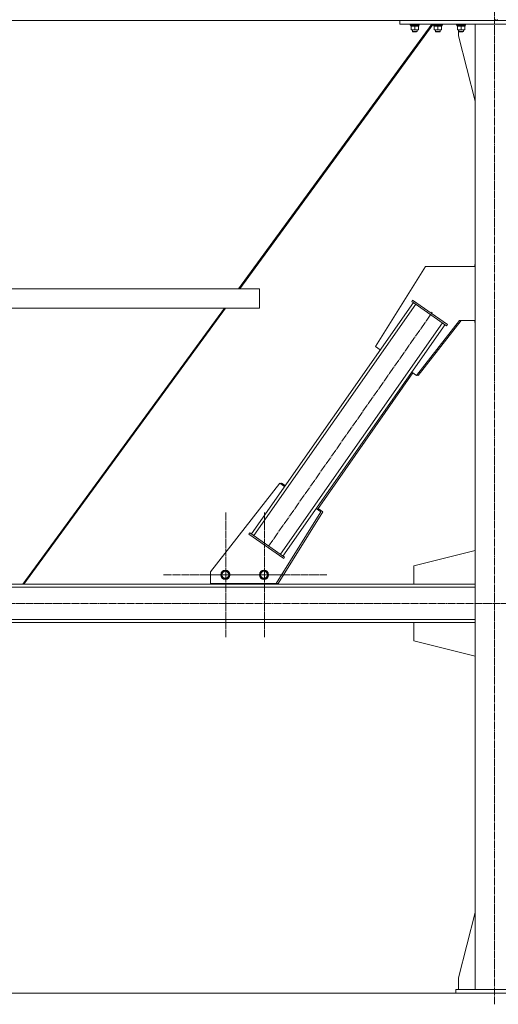
# Model space of a CAD drawing. Units: millimetres. Extents: x 0 to 45696, y -11 to 31500.
# Drawn here: x 35190 to 36430, y 17852 to 20402 of the extents above; entities that cross this region are included whole.
import ezdxf

# ---------------------------------------------------------------- set-up
doc = ezdxf.new("R2010")
doc.units = ezdxf.units.MM
doc.linetypes.add('K5LT_AXLED', pattern=[23.716667, 19.216667, -1.5, 1.5, -1.5])
doc.linetypes.add('K5LT_THIN', pattern=[0])
for name, color, linetype, true_color in [('OSI', 2, 'Continuous', 0xffff00), ('R', 1, 'Continuous', 0xff0000), ('WELDING', 7, 'Continuous', 0xffffff)]:
    doc.layers.add(name, color=color, linetype=linetype, true_color=true_color)

msp = doc.modelspace()

# ---------------------------------------------------------------- linework, layer by layer
at = {"layer": 'OSI', "color": 30, "linetype": 'K5LT_AXLED', "lineweight": 13, "true_color": 0xff8000}
for p, q in [((36419.6, 17851.8), (36419.6, 20469.8)), ((35834.6, 19038.2), (36258.8, 19644.2)), ((35724.3, 18964.2), (35724.3, 19126.2)), ((35824.3, 18964.2), (35824.3, 19126.2)), ((35724.3, 18964.2), (35562.3, 18964.2)), ((35824.3, 18964.2), (35662.3, 18964.2)), ((35724.3, 18964.2), (35724.3, 18802.2)), ((35724.3, 18964.2), (35886.3, 18964.2)), ((35824.3, 18964.2), (35824.3, 18802.2)), ((35824.3, 18964.2), (35986.3, 18964.2)), ((41985.4, 18890.3), (28060.4, 18890.3))]:
    msp.add_line(p, q, dxfattribs=at)
at = {"layer": 'R', "color": 7, "linetype": 'K5LT_THIN', "lineweight": 13}
for p, q in [((36421.3, 20403.9), (36421.3, 20400.3)), ((36421.3, 20403.9), (36421.3, 20400.3)), ((36427.3, 20403.9), (36427.3, 20400.3)), ((36427.3, 20403.9), (36427.3, 20400.3)), ((33623.3, 20400.3), (36421.3, 20400.3)), ((35757.4, 19705.3), (36258.1, 20390.3)), ((35760, 19705.3), (36260.7, 20390.3)), ((36260.7, 20390.3), (35760, 19705.3)), ((36174.6, 20390.3), (36174.6, 20400.3)), ((36174.6, 20400.3), (36664.6, 20400.3)), ((36174.6, 20390.3), (36664.6, 20390.3)), ((36201.3, 20390.3), (36201.3, 20388.4)), ((36225.3, 20388.4), (36201.3, 20388.4)), ((36201.3, 20388.4), (36201.5, 20388.1)), ((36225.2, 20388.1), (36201.5, 20388.1)), ((36202.9, 20385.6), (36203, 20387)), ((36202.9, 20385.6), (36203.1, 20385.6)), ((36223.8, 20385.6), (36203.1, 20385.6)), ((36203.8, 20384.8), (36203.8, 20385.6)), ((36203.8, 20384.8), (36203.8, 20376.5)), ((36213.3, 20384.8), (36213.3, 20376.5)), ((36222.8, 20385.6), (36222.8, 20384.8)), ((36222.8, 20384.8), (36222.8, 20376.5)), ((36223.8, 20388.1), (36223.8, 20385.6)), ((36225.3, 20388.4), (36225.2, 20388.1)), ((36225.3, 20390.3), (36225.3, 20388.4)), ((36261.3, 20390.3), (36261.3, 20388.4)), ((36285.3, 20388.4), (36261.3, 20388.4)), ((36261.3, 20388.4), (36261.5, 20388.1)), ((36285.2, 20388.1), (36261.5, 20388.1)), ((36262.9, 20385.6), (36263, 20387)), ((36262.9, 20385.6), (36263.1, 20385.6)), ((36283.8, 20385.6), (36263.1, 20385.6)), ((36263.8, 20384.8), (36263.8, 20385.6)), ((36263.8, 20384.8), (36263.8, 20376.5)), ((36273.3, 20384.8), (36273.3, 20376.5)), ((36282.8, 20385.6), (36282.8, 20384.8)), ((36282.8, 20384.8), (36282.8, 20376.5)), ((36283.8, 20388.1), (36283.8, 20385.6)), ((36285.3, 20388.4), (36285.2, 20388.1)), ((36285.3, 20390.3), (36285.3, 20388.4)), ((36321.3, 20390.3), (36321.3, 20388.4)), ((36345.3, 20388.4), (36321.3, 20388.4)), ((36321.3, 20388.4), (36321.5, 20388.1)), ((36345.2, 20388.1), (36321.5, 20388.1)), ((36322.9, 20385.6), (36323, 20387)), ((36322.9, 20385.6), (36323.1, 20385.6)), ((36343.8, 20385.6), (36323.1, 20385.6)), ((36323.8, 20384.8), (36323.8, 20385.6)), ((36323.8, 20384.8), (36323.8, 20376.5)), ((36333.3, 20384.8), (36333.3, 20376.5)), ((36342.8, 20385.6), (36342.8, 20384.8)), ((36342.8, 20384.8), (36342.8, 20376.5)), ((36343.8, 20388.1), (36343.8, 20385.6)), ((36345.3, 20388.4), (36345.2, 20388.1)), ((36345.3, 20390.3), (36345.3, 20388.4)), ((36469.6, 20390.3), (36369.6, 20390.3)), ((36369.6, 20390.3), (36369.6, 17890.3)), ((36427.3, 20400.3), (39225.3, 20400.3)), ((36203.8, 20375.6), (36203.8, 20376.5)), ((36222.8, 20375.6), (36203.8, 20375.6)), ((36207.3, 20375.6), (36207.3, 20371.5)), ((36219.3, 20371.5), (36207.3, 20371.5)), ((36207.3, 20371.5), (36208.3, 20370.9)), ((36218.3, 20370.9), (36208.3, 20370.9)), ((36219.3, 20371.5), (36218.3, 20370.9)), ((36219.3, 20375.6), (36219.3, 20371.5)), ((36222.8, 20376.5), (36222.8, 20375.6)), ((36263.8, 20375.6), (36263.8, 20376.5)), ((36282.8, 20375.6), (36263.8, 20375.6)), ((36267.3, 20375.6), (36267.3, 20371.5)), ((36279.3, 20371.5), (36267.3, 20371.5)), ((36267.3, 20371.5), (36268.3, 20370.9)), ((36278.3, 20370.9), (36268.3, 20370.9)), ((36279.3, 20371.5), (36278.3, 20370.9)), ((36279.3, 20375.6), (36279.3, 20371.5)), ((36282.8, 20376.5), (36282.8, 20375.6)), ((36323.8, 20375.6), (36323.8, 20376.5)), ((36342.8, 20375.6), (36323.8, 20375.6)), ((36326.8, 20360.3), (36326.8, 20375.6)), ((36369.6, 20191.1), (36326.8, 20360.3)), ((36327.3, 20375.6), (36327.3, 20371.5)), ((36339.3, 20371.5), (36327.3, 20371.5)), ((36327.3, 20371.5), (36328.3, 20370.9)), ((36338.3, 20370.9), (36328.3, 20370.9)), ((36339.3, 20371.5), (36338.3, 20370.9)), ((36339.3, 20375.6), (36339.3, 20371.5)), ((36342.8, 20376.5), (36342.8, 20375.6)), ((36369.6, 19768.2), (36368.8, 19768.2)), ((36368.8, 19768.2), (36368.8, 19763.2)), ((36241.3, 19763.2), (36111.5, 19555.4)), ((36369.6, 19763.2), (36241.3, 19763.2)), ((34235.4, 19705.3), (35811.3, 19705.3)), ((35811.3, 19705.3), (35811.3, 19655.3)), ((35811.3, 19705.3), (35811.3, 19655.3)), ((35790.3, 19070.3), (36209.8, 19669.7)), ((35796.8, 19065.7), (36216.4, 19665.1)), ((36205.7, 19672.5), (36208, 19675.8)), ((36205.7, 19672.5), (36295.9, 19609.4)), ((36208, 19675.8), (36298.2, 19612.7)), ((34235.4, 19655.3), (35811.3, 19655.3)), ((35198.3, 18940.3), (35720.9, 19655.3)), ((35200.9, 18940.3), (35723.5, 19655.3)), ((35723.5, 19655.3), (35200.9, 18940.3)), ((35811.3, 19655.3), (35723.5, 19655.3)), ((35810.1, 19655.3), (35723.5, 19655.3)), ((35810.1, 19655.3), (35809.8, 19655.3)), ((35811.3, 19655.3), (35810.1, 19655.3)), ((35811.3, 19655.3), (35810.1, 19655.3)), ((35811.3, 19655.3), (35811.3, 19655.3)), ((35865.6, 19017.5), (36285.2, 19616.9)), ((35872.2, 19012.9), (36291.8, 19612.3)), ((36218, 19480.8), (36329.2, 19623.2)), ((36222.7, 19480.8), (36333.9, 19623.2)), ((36295.9, 19609.4), (36298.2, 19612.7)), ((36329.2, 19623.2), (36369.6, 19623.2)), ((36368.8, 19623.2), (36368.8, 19618.2)), ((36368.8, 19618.2), (36369.6, 19618.2)), ((36111.5, 19555.4), (36123.8, 19546.8)), ((35961.4, 19133.6), (36208.9, 19487.2)), ((36205.7, 19489.4), (36218, 19480.8)), ((36219.7, 19482.9), (36222.7, 19480.8)), ((35864, 19201.8), (35684.7, 18972.1)), ((35876.3, 19193.1), (35864, 19201.8)), ((35868.7, 19201.8), (35867, 19199.6)), ((35877.8, 19195.4), (35868.7, 19201.8)), ((35970.5, 19127.2), (35958.2, 19135.8)), ((35975.2, 19127.2), (35962.9, 19135.8)), ((35854.7, 18941.8), (35970.5, 19127.2)), ((35859.3, 18941.8), (35975.2, 19127.2)), ((35786.2, 19073.1), (35783.9, 19069.9)), ((35874, 19006.8), (35783.9, 19069.9)), ((35876.3, 19010), (35786.2, 19073.1)), ((36211.1, 18987.3), (36369.6, 19027.4)), ((35876.3, 19010), (35874, 19006.8)), ((36211.1, 18940.3), (36211.1, 18987.3)), ((35684.7, 18972.1), (35684.7, 18941.8)), ((35712.1, 18964.3), (35717.5, 18973.8)), ((35717.5, 18954.8), (35712.1, 18964.3)), ((35717.5, 18973.8), (35728.5, 18973.8)), ((35728.5, 18954.8), (35717.5, 18954.8)), ((35728.5, 18973.8), (35731.3, 18969.1)), ((35734, 18964.3), (35728.5, 18954.8)), ((35731.3, 18969.1), (35734, 18964.3)), ((35812.1, 18964.3), (35817.5, 18973.8)), ((35817.5, 18954.8), (35812.1, 18964.3)), ((35817.5, 18973.8), (35828.5, 18973.8)), ((35828.5, 18954.8), (35817.5, 18954.8)), ((35828.5, 18973.8), (35831.3, 18969.1)), ((35834, 18964.3), (35828.5, 18954.8)), ((35831.3, 18969.1), (35834, 18964.3)), ((33665.6, 18940.3), (36369.6, 18940.3)), ((33665.6, 18932.3), (36369.6, 18932.3)), ((35200.9, 18940.3), (35697.6, 18940.3)), ((35684.7, 18941.8), (35854.7, 18941.8)), ((35697.6, 18940.3), (35697.6, 18941.8)), ((35847.6, 18940.3), (35697.6, 18940.3)), ((35847.6, 18941.8), (35847.6, 18940.3)), ((35848, 18940.3), (35847.6, 18940.3)), ((35847.6, 18940.3), (36211.1, 18940.3)), ((35848, 18941.8), (35848, 18940.3)), ((35854.7, 18941.8), (35859.3, 18941.8)), ((36369.6, 18940.3), (36211.1, 18940.3)), ((33665.6, 18848.3), (36369.6, 18848.3)), ((33665.6, 18840.3), (36369.6, 18840.3)), ((36369.6, 18840.3), (36211.1, 18840.3)), ((36211.1, 18840.3), (36211.1, 18793.3)), ((36211.1, 18793.3), (36369.6, 18753.2)), ((36369.6, 18089.5), (36326.8, 17920.3)), ((36326.8, 17920.3), (36326.8, 17890.3)), ((28110.6, 17880.3), (41885.3, 17880.3)), ((36319.6, 17890.3), (36519.6, 17890.3)), ((36319.6, 17880.3), (36319.6, 17890.3)), ((36319.6, 17880.3), (36519.6, 17880.3))]:
    msp.add_line(p, q, dxfattribs=at)
for centre, radius in [((35723, 18964.3), 12), ((35723, 18964.3), 11.8), ((35823, 18964.3), 12), ((35823, 18964.3), 11.8), ((35723, 18964.3), 8.97), ((35823, 18964.3), 8.97)]:
    msp.add_circle(centre, radius, dxfattribs=at)
for centre in [(36213.3, 20390.5), (36273.3, 20390.5), (36333.3, 20390.5)]:
    msp.add_ellipse(centre, major_axis=(0, -22.5), ratio=0.466308, start_param=-1.46277, end_param=-1.350168, dxfattribs=at)
at = {"layer": 'WELDING', "color": 7, "linetype": 'K5LT_THIN', "lineweight": 13}
for points, knots in [([(36208.6, 20385.6), (36208.4, 20385.6), (36207.9, 20385.6), (36207.3, 20385.5), (36206.7, 20385.5), (36205.9, 20385.3), (36204.9, 20385.1), (36204.2, 20384.9), (36203.8, 20384.8)], [0, 0, 0, 0, 1.192024, 2.404251, 3.60809, 4.765234, 6.955738, 9, 9, 9, 9]), ([(36213.3, 20384.8), (36212.8, 20384.9), (36212.1, 20385.1), (36211.1, 20385.4), (36210.4, 20385.5), (36209.8, 20385.6), (36209.2, 20385.6), (36208.8, 20385.6), (36208.6, 20385.6)], [0, 0, 0, 0, 2.905563, 4.375924, 5.511195, 6.679161, 7.850161, 9, 9, 9, 9]), ([(36218.1, 20385.6), (36217.9, 20385.6), (36217.4, 20385.6), (36216.8, 20385.5), (36216.2, 20385.5), (36215.4, 20385.3), (36214.4, 20385.1), (36213.7, 20384.9), (36213.3, 20384.8)], [0, 0, 0, 0, 1.192024, 2.404251, 3.60809, 4.765234, 6.955738, 9, 9, 9, 9]), ([(36222.8, 20384.8), (36222.3, 20384.9), (36221.6, 20385.1), (36220.6, 20385.4), (36219.9, 20385.5), (36219.3, 20385.6), (36218.7, 20385.6), (36218.3, 20385.6), (36218.1, 20385.6)], [0, 0, 0, 0, 2.905563, 4.375924, 5.511195, 6.679161, 7.850161, 9, 9, 9, 9]), ([(36268.6, 20385.6), (36268.4, 20385.6), (36267.9, 20385.6), (36267.3, 20385.5), (36266.7, 20385.5), (36265.9, 20385.3), (36264.9, 20385.1), (36264.2, 20384.9), (36263.8, 20384.8)], [0, 0, 0, 0, 1.192024, 2.404251, 3.60809, 4.765234, 6.955738, 9, 9, 9, 9]), ([(36273.3, 20384.8), (36272.8, 20384.9), (36272.1, 20385.1), (36271.1, 20385.4), (36270.4, 20385.5), (36269.8, 20385.6), (36269.2, 20385.6), (36268.8, 20385.6), (36268.6, 20385.6)], [0, 0, 0, 0, 2.905563, 4.375924, 5.511195, 6.679161, 7.850161, 9, 9, 9, 9]), ([(36278.1, 20385.6), (36277.9, 20385.6), (36277.4, 20385.6), (36276.8, 20385.5), (36276.2, 20385.5), (36275.4, 20385.3), (36274.4, 20385.1), (36273.7, 20384.9), (36273.3, 20384.8)], [0, 0, 0, 0, 1.192024, 2.404251, 3.60809, 4.765234, 6.955738, 9, 9, 9, 9]), ([(36282.8, 20384.8), (36282.3, 20384.9), (36281.6, 20385.1), (36280.6, 20385.4), (36279.9, 20385.5), (36279.3, 20385.6), (36278.7, 20385.6), (36278.3, 20385.6), (36278.1, 20385.6)], [0, 0, 0, 0, 2.905563, 4.375924, 5.511195, 6.679161, 7.850161, 9, 9, 9, 9]), ([(36328.6, 20385.6), (36328.4, 20385.6), (36327.9, 20385.6), (36327.3, 20385.5), (36326.7, 20385.5), (36325.9, 20385.3), (36324.9, 20385.1), (36324.2, 20384.9), (36323.8, 20384.8)], [0, 0, 0, 0, 1.192024, 2.404251, 3.60809, 4.765234, 6.955738, 9, 9, 9, 9]), ([(36333.3, 20384.8), (36332.8, 20384.9), (36332.1, 20385.1), (36331.1, 20385.4), (36330.4, 20385.5), (36329.8, 20385.6), (36329.2, 20385.6), (36328.8, 20385.6), (36328.6, 20385.6)], [0, 0, 0, 0, 2.905563, 4.375924, 5.511195, 6.679161, 7.850161, 9, 9, 9, 9]), ([(36338.1, 20385.6), (36337.9, 20385.6), (36337.4, 20385.6), (36336.8, 20385.5), (36336.2, 20385.5), (36335.4, 20385.3), (36334.4, 20385.1), (36333.7, 20384.9), (36333.3, 20384.8)], [0, 0, 0, 0, 1.192024, 2.404251, 3.60809, 4.765234, 6.955738, 9, 9, 9, 9]), ([(36342.8, 20384.8), (36342.3, 20384.9), (36341.6, 20385.1), (36340.6, 20385.4), (36339.9, 20385.5), (36339.3, 20385.6), (36338.7, 20385.6), (36338.3, 20385.6), (36338.1, 20385.6)], [0, 0, 0, 0, 2.905563, 4.375924, 5.511195, 6.679161, 7.850161, 9, 9, 9, 9]), ([(36203.8, 20376.5), (36204.4, 20376.3), (36205.2, 20376), (36206.2, 20375.8), (36206.8, 20375.7), (36207.3, 20375.7), (36207.8, 20375.6), (36208.4, 20375.6), (36208.9, 20375.6), (36209.4, 20375.6), (36210, 20375.7), (36210.7, 20375.8), (36211.9, 20376), (36212.8, 20376.3), (36213.3, 20376.5)], [0, 0, 0, 0, 2.72415, 3.912285, 4.716446, 5.530362, 6.353984, 7.180289, 7.997717, 8.810544, 9.605533, 10.761675, 12.184093, 15, 15, 15, 15]), ([(36213.3, 20376.5), (36213.9, 20376.3), (36214.7, 20376), (36215.7, 20375.8), (36216.3, 20375.7), (36216.8, 20375.7), (36217.3, 20375.6), (36217.9, 20375.6), (36218.4, 20375.6), (36218.9, 20375.6), (36219.5, 20375.7), (36220.2, 20375.8), (36221.4, 20376), (36222.3, 20376.3), (36222.8, 20376.5)], [0, 0, 0, 0, 2.72415, 3.912285, 4.716446, 5.530362, 6.353984, 7.180289, 7.997717, 8.810544, 9.605533, 10.761675, 12.184093, 15, 15, 15, 15]), ([(36263.8, 20376.5), (36264.4, 20376.3), (36265.2, 20376), (36266.2, 20375.8), (36266.8, 20375.7), (36267.3, 20375.7), (36267.8, 20375.6), (36268.4, 20375.6), (36268.9, 20375.6), (36269.4, 20375.6), (36270, 20375.7), (36270.7, 20375.8), (36271.9, 20376), (36272.8, 20376.3), (36273.3, 20376.5)], [0, 0, 0, 0, 2.72415, 3.912285, 4.716446, 5.530362, 6.353984, 7.180289, 7.997717, 8.810544, 9.605533, 10.761675, 12.184093, 15, 15, 15, 15]), ([(36273.3, 20376.5), (36273.9, 20376.3), (36274.7, 20376), (36275.7, 20375.8), (36276.3, 20375.7), (36276.8, 20375.7), (36277.3, 20375.6), (36277.9, 20375.6), (36278.4, 20375.6), (36278.9, 20375.6), (36279.5, 20375.7), (36280.2, 20375.8), (36281.4, 20376), (36282.3, 20376.3), (36282.8, 20376.5)], [0, 0, 0, 0, 2.72415, 3.912285, 4.716446, 5.530362, 6.353984, 7.180289, 7.997717, 8.810544, 9.605533, 10.761675, 12.184093, 15, 15, 15, 15]), ([(36323.8, 20376.5), (36324.4, 20376.3), (36325.2, 20376), (36326.2, 20375.8), (36326.8, 20375.7), (36327.3, 20375.7), (36327.8, 20375.6), (36328.4, 20375.6), (36328.9, 20375.6), (36329.4, 20375.6), (36330, 20375.7), (36330.7, 20375.8), (36331.9, 20376), (36332.8, 20376.3), (36333.3, 20376.5)], [0, 0, 0, 0, 2.72415, 3.912285, 4.716446, 5.530362, 6.353984, 7.180289, 7.997717, 8.810544, 9.605533, 10.761675, 12.184093, 15, 15, 15, 15]), ([(36333.3, 20376.5), (36333.9, 20376.3), (36334.7, 20376), (36335.7, 20375.8), (36336.3, 20375.7), (36336.8, 20375.7), (36337.3, 20375.6), (36337.9, 20375.6), (36338.4, 20375.6), (36338.9, 20375.6), (36339.5, 20375.7), (36340.2, 20375.8), (36341.4, 20376), (36342.3, 20376.3), (36342.8, 20376.5)], [0, 0, 0, 0, 2.72415, 3.912285, 4.716446, 5.530362, 6.353984, 7.180289, 7.997717, 8.810544, 9.605533, 10.761675, 12.184093, 15, 15, 15, 15])]:
    msp.add_open_spline(points, degree=3, knots=knots, dxfattribs=at)

doc.saveas('drawing.dxf')
